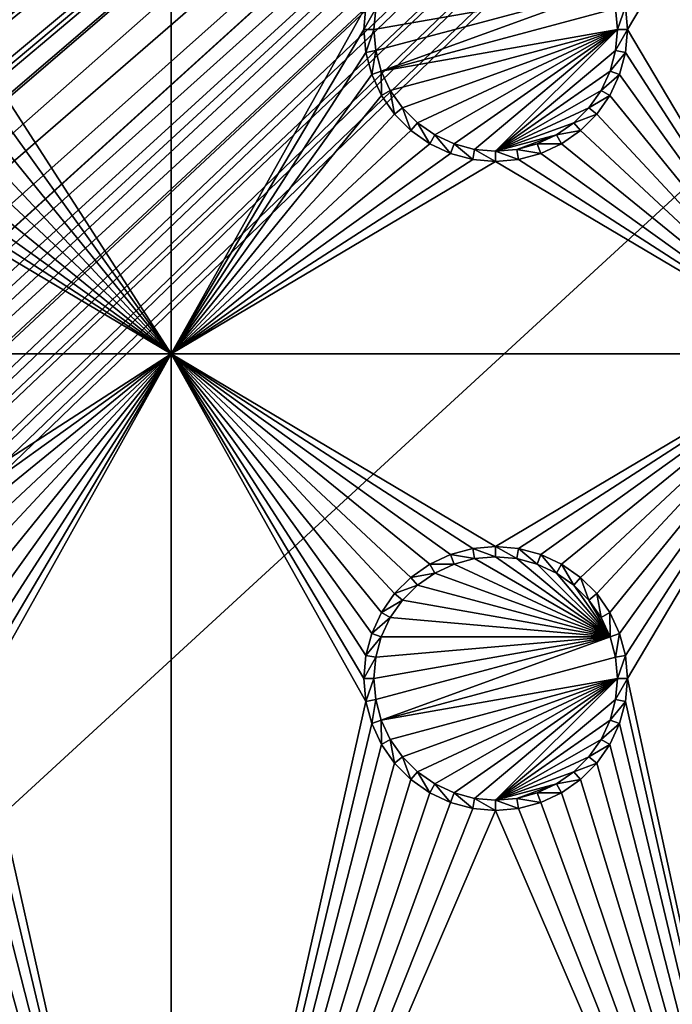
# Model space of a CAD drawing. Extents: x -150 to 150, y -570 to 0.
# Drawn here: x -101 to -86, y -547 to -525 of the extents above; entities that cross this region are included whole.
import ezdxf

# ---------------------------------------------------------------- set-up
doc = ezdxf.new("R2010")
doc.units = 0
for name, color, linetype in [('L2', 7, 'CONTINUOUS'), ('L3', 7, 'CONTINUOUS'), ('L5', 7, 'CONTINUOUS')]:
    doc.layers.add(name, color=color, linetype=linetype)

msp = doc.modelspace()

# ---------------------------------------------------------------- linework, layer by layer
at = {"layer": 'L2', "color": 250}
for points in [[(135.1, -332.2013, -61.37), (135.1, -567.3987, -61.37), (-135.1, -332.2013, -61.37)], [(-135.1, -332.2013, -61.37), (135.1, -567.3987, -61.37), (-135.1, -567.3987, -61.37)], [(-146.9973, -531.6492, -59.35775), (-74.50028, -486.1012, -54.07), (-146.998, -524.0954, -59.3572)], [(-146.9973, -531.6492, -59.35775), (-74.34893, -486.6991, -54.07), (-74.50028, -486.1012, -54.07)], [(-73.55031, -488.5177, -54.07), (-74.34893, -486.6991, -54.07), (-146.9973, -531.6492, -59.35775)], [(-73.14195, -489.1418, -54.07), (-73.55031, -488.5177, -54.07), (-146.9973, -531.6492, -59.35775)], [(-146.9968, -537.4272, -59.35818), (-73.14195, -489.1418, -54.07), (-146.9973, -531.6492, -59.35775)], [(-146.9963, -539.2034, -59.35853), (-73.14195, -489.1418, -54.07), (-146.9968, -537.4272, -59.35818)], [(-146.9963, -539.2034, -59.35853), (-72.4634, -490.1787, -54.07), (-73.14195, -489.1418, -54.07)], [(-146.9946, -546.7616, -59.36004), (-72.4634, -490.1787, -54.07), (-146.9963, -539.2034, -59.35853)], [(-146.9946, -546.7616, -59.36004), (-71.11353, -491.6414, -54.07), (-72.4634, -490.1787, -54.07)], [(-71.01883, -491.7149, -54.07), (-71.11353, -491.6414, -54.07), (-146.9946, -546.7616, -59.36004)], [(-71.01883, -491.7149, -54.07), (-146.9946, -546.7616, -59.36004), (-69.54526, -492.8577, -54.07)], [(-69.54526, -492.8577, -54.07), (-146.9946, -546.7616, -59.36004), (-146.9929, -554.3161, -59.36155)], [(-69.54526, -492.8577, -54.07), (-146.9929, -554.3161, -59.36155), (-68.25236, -493.5895, -54.07)], [(-66.98655, -494.0811, -54.07), (-68.25236, -493.5895, -54.07), (-146.9929, -554.3161, -59.36155)], [(-146.9929, -554.3161, -59.36155), (-146.9919, -554.6125, -59.36179), (-66.98655, -494.0811, -54.07)], [(-66.98655, -494.0811, -54.07), (-146.9919, -554.6125, -59.36179), (-146.9909, -554.9026, -59.36245)], [(-66.98655, -494.0811, -54.07), (-146.9909, -554.9026, -59.36245), (-146.8677, -556.4143, -59.36623)], [(-146.8677, -556.4143, -59.36623), (-146.8392, -556.7643, -59.36711), (-66.98655, -494.0811, -54.07)], [(-66.98655, -494.0811, -54.07), (-146.8392, -556.7643, -59.36711), (-146.6794, -557.4109, -59.3682)], [(-66.98655, -494.0811, -54.07), (-146.6794, -557.4109, -59.3682), (-66.4067, -494.3063, -54.07)], [(-66.4067, -494.3063, -54.07), (-146.6794, -557.4109, -59.3682), (-146.569, -557.8578, -59.36896)], [(-66.4067, -494.3063, -54.07), (-146.569, -557.8578, -59.36896), (-146.3658, -558.6801, -59.37036)], [(-146.1203, -559.2611, -59.37101), (-66.4067, -494.3063, -54.07), (-146.3658, -558.6801, -59.37036)], [(-145.6748, -560.3157, -59.3722), (-66.4067, -494.3063, -54.07), (-146.1203, -559.2611, -59.37101)], [(-145.6748, -560.3157, -59.3722), (-65.68722, -494.4559, -54.07), (-66.4067, -494.3063, -54.07)], [(-64.46198, -494.7106, -54.07), (-65.68722, -494.4559, -54.07), (-145.6748, -560.3157, -59.3722)], [(-64.46198, -494.7106, -54.07), (-145.6748, -560.3157, -59.3722), (-64.35584, -494.7171, -54.07)], [(-64.35584, -494.7171, -54.07), (-145.6748, -560.3157, -59.3722), (-145.6732, -560.3194, -59.37221)], [(-145.6732, -560.3194, -59.37221), (-145.561, -560.4997, -59.37232), (-64.35584, -494.7171, -54.07)], [(-64.35584, -494.7171, -54.07), (-145.561, -560.4997, -59.37232), (-144.7794, -561.7549, -59.3731)], [(-64.35584, -494.7171, -54.07), (-144.7794, -561.7549, -59.3731), (-144.6355, -561.986, -59.37325)], [(-144.6355, -561.986, -59.37325), (-144.4989, -562.1662, -59.37331), (-64.35584, -494.7171, -54.07)], [(-64.35584, -494.7171, -54.07), (-144.4989, -562.1662, -59.37331), (-143.9127, -562.8068, -59.37332)], [(-64.35584, -494.7171, -54.07), (-143.9127, -562.8068, -59.37332), (-143.8392, -562.8871, -59.37332)], [(-142.7871, -563.9184, -59.37311), (-64.35584, -494.7171, -54.07), (-143.8392, -562.8871, -59.37332)], [(-142.7871, -563.9184, -59.37311), (-63, -494.8, -54.07), (-64.35584, -494.7171, -54.07)], [(-141.6248, -564.829, -59.37242), (-63, -494.8, -54.07), (-142.7871, -563.9184, -59.37311)], [(-141.6248, -564.829, -59.37242), (-140.815, -565.3172, -59.37163), (-63, -494.8, -54.07)], [(-63, -494.8, -54.07), (-140.815, -565.3172, -59.37163), (-140.7901, -565.3282, -59.37159)], [(-63, -494.8, -54.07), (-140.7901, -565.3282, -59.37159), (-62.16535, -494.8, -54.07)], [(-62.16535, -494.8, -54.07), (-140.7901, -565.3282, -59.37159), (-139.9492, -565.702, -59.37039)], [(-62.16535, -494.8, -54.07), (-139.9492, -565.702, -59.37039), (-139.4373, -565.9296, -59.36966)], [(-138.977, -566.1342, -59.36901), (-62.16535, -494.8, -54.07), (-139.4373, -565.9296, -59.36966)], [(-138.1599, -566.344, -59.36726), (-61.3307, -494.8, -54.07), (-138.977, -566.1342, -59.36901)], [(-138.977, -566.1342, -59.36901), (-61.3307, -494.8, -54.07), (-62.16535, -494.8, -54.07)], [(-61.3307, -494.8, -54.07), (-138.1599, -566.344, -59.36726), (-138.0305, -566.3772, -59.36699)], [(-138.0305, -566.3772, -59.36699), (-137.0656, -566.6249, -59.36493), (-61.3307, -494.8, -54.07)], [(-61.3307, -494.8, -54.07), (-137.0656, -566.6249, -59.36493), (-136.5805, -566.6668, -59.36337)], [(-61.3307, -494.8, -54.07), (-136.5805, -566.6668, -59.36337), (-60.49605, -494.8, -54.07)], [(-60.49605, -494.8, -54.07), (-136.5805, -566.6668, -59.36337), (-136.2621, -566.6943, -59.36235)], [(-60.49605, -494.8, -54.07), (-136.2621, -566.6943, -59.36235), (-135.1033, -566.7945, -59.35864)], [(-134.7192, -566.7961, -59.35752), (-60.49605, -494.8, -54.07), (-135.1033, -566.7945, -59.35864)], [(-134.3202, -566.798, -59.3572), (-59.6614, -494.8, -54.07), (-134.7192, -566.7961, -59.35752)], [(-134.7192, -566.7961, -59.35752), (-59.6614, -494.8, -54.07), (-60.49605, -494.8, -54.07)], [(-59.6614, -494.8, -54.07), (-134.3202, -566.798, -59.3572), (59.6614, -494.8, -54.07)], [(59.6614, -494.8, -54.07), (-134.3202, -566.798, -59.3572), (134.3202, -566.798, -59.3572)]]:
    msp.add_3dface(points, dxfattribs=at)
at = {"layer": 'L3', "color": 250}
for points in [[(120.3, -560.3, -71.27), (120.3, -339.3, -71.27), (-120.3, -560.3, -71.27)], [(-120.3, -560.3, -71.27), (120.3, -339.3, -71.27), (-120.3, -339.3, -71.27)], [(-97.5, -517.3, -72.87), (-97.5, -532.3, -72.87), (-101.9963, -525.3296, -72.87)], [(-97.5, -517.3, -72.87), (-101.9963, -525.3296, -72.87), (-101.95, -524.8, -72.87)], [(-101.95, -524.8, -72.87), (-101.9963, -524.2704, -72.87), (-97.5, -517.3, -72.87)], [(-93.00366, -524.2704, -72.87), (-97.5, -532.3, -72.87), (-97.5, -517.3, -72.87)], [(-86.99634, -524.2704, -72.87), (-82.5, -517.3, -72.87), (-86.95, -524.8, -72.87)], [(-86.95, -524.8, -72.87), (-82.5, -517.3, -72.87), (-82.5, -532.3, -72.87)], [(-92.81416, -524.8, -77.37), (-87.35555, -523.8375, -77.37), (-92.77141, -525.2887, -77.37)], [(-92.81416, -524.8, -77.37), (-92.77141, -524.3113, -77.37), (-87.35555, -523.8375, -77.37)], [(-92.77141, -525.2887, -77.37), (-87.35555, -523.8375, -77.37), (-92.64445, -525.7625, -77.37)], [(-87.35555, -523.8375, -77.37), (-87.22859, -524.3113, -77.37), (-92.64445, -525.7625, -77.37)], [(-93.00366, -524.2704, -72.87), (-93.05, -524.8, -72.87), (-97.5, -532.3, -72.87)], [(-93.00366, -524.2704, -72.87), (-92.77141, -524.3113, -77.37), (-93.05, -524.8, -72.87)], [(-93.05, -524.8, -72.87), (-92.77141, -524.3113, -77.37), (-92.81416, -524.8, -77.37)], [(-92.64445, -525.7625, -77.37), (-87.22859, -524.3113, -77.37), (-87.18584, -524.8, -77.37)], [(-86.99634, -524.2704, -72.87), (-87.18584, -524.8, -77.37), (-87.22859, -524.3113, -77.37)], [(-86.95, -524.8, -72.87), (-87.18584, -524.8, -77.37), (-86.99634, -524.2704, -72.87)], [(-97.5, -532.3, -72.87), (-93.05, -524.8, -72.87), (-93.00366, -525.3296, -72.87)], [(-93.05, -524.8, -72.87), (-92.81416, -524.8, -77.37), (-93.00366, -525.3296, -72.87)], [(-93.00366, -525.3296, -72.87), (-92.81416, -524.8, -77.37), (-92.77141, -525.2887, -77.37)], [(-92.64445, -525.7625, -77.37), (-87.18584, -524.8, -77.37), (-92.43714, -526.2071, -77.37)], [(-92.43714, -526.2071, -77.37), (-87.18584, -524.8, -77.37), (-92.15578, -526.6089, -77.37)], [(-87.18584, -524.8, -77.37), (-91.80891, -526.9558, -77.37), (-92.15578, -526.6089, -77.37)], [(-87.18584, -524.8, -77.37), (-91.40708, -527.2371, -77.37), (-91.80891, -526.9558, -77.37)], [(-90.9625, -527.4445, -77.37), (-91.40708, -527.2371, -77.37), (-87.18584, -524.8, -77.37)], [(-87.18584, -524.8, -77.37), (-90.48867, -527.5714, -77.37), (-90.9625, -527.4445, -77.37)], [(-87.18584, -524.8, -77.37), (-90, -527.6142, -77.37), (-90.48867, -527.5714, -77.37)], [(-87.22859, -525.2887, -77.37), (-90, -527.6142, -77.37), (-87.18584, -524.8, -77.37)], [(-86.99634, -525.3296, -72.87), (-87.22859, -525.2887, -77.37), (-86.95, -524.8, -72.87)], [(-86.95, -524.8, -72.87), (-87.22859, -525.2887, -77.37), (-87.18584, -524.8, -77.37)], [(-86.95, -524.8, -72.87), (-82.5, -532.3, -72.87), (-86.99634, -525.3296, -72.87)], [(-97.5, -532.3, -72.87), (-102.1339, -525.8431, -72.87), (-101.9963, -525.3296, -72.87)], [(-97.5, -532.3, -72.87), (-93.00366, -525.3296, -72.87), (-92.86606, -525.8431, -72.87)], [(-93.00366, -525.3296, -72.87), (-92.77141, -525.2887, -77.37), (-92.86606, -525.8431, -72.87)], [(-92.86606, -525.8431, -72.87), (-92.77141, -525.2887, -77.37), (-92.64445, -525.7625, -77.37)], [(-87.22859, -525.2887, -77.37), (-87.35555, -525.7625, -77.37), (-90, -527.6142, -77.37)], [(-86.99634, -525.3296, -72.87), (-87.35555, -525.7625, -77.37), (-87.22859, -525.2887, -77.37)], [(-87.13394, -525.8431, -72.87), (-87.35555, -525.7625, -77.37), (-86.99634, -525.3296, -72.87)], [(-86.99634, -525.3296, -72.87), (-82.5, -532.3, -72.87), (-87.13394, -525.8431, -72.87)], [(-97.5, -532.3, -72.87), (-102.3586, -526.325, -72.87), (-102.1339, -525.8431, -72.87)], [(-92.64138, -526.325, -72.87), (-97.5, -532.3, -72.87), (-92.86606, -525.8431, -72.87)], [(-92.86606, -525.8431, -72.87), (-92.64445, -525.7625, -77.37), (-92.64138, -526.325, -72.87)], [(-92.64138, -526.325, -72.87), (-92.64445, -525.7625, -77.37), (-92.43714, -526.2071, -77.37)], [(-90, -527.6142, -77.37), (-87.35555, -525.7625, -77.37), (-87.56286, -526.2071, -77.37)], [(-87.13394, -525.8431, -72.87), (-87.56286, -526.2071, -77.37), (-87.35555, -525.7625, -77.37)], [(-87.35862, -526.325, -72.87), (-87.56286, -526.2071, -77.37), (-87.13394, -525.8431, -72.87)], [(-82.5, -532.3, -72.87), (-87.35862, -526.325, -72.87), (-87.13394, -525.8431, -72.87)], [(-102.6636, -526.7605, -72.87), (-102.3586, -526.325, -72.87), (-97.5, -532.3, -72.87)], [(-92.33644, -526.7605, -72.87), (-97.5, -532.3, -72.87), (-92.64138, -526.325, -72.87)], [(-92.64138, -526.325, -72.87), (-92.43714, -526.2071, -77.37), (-92.33644, -526.7605, -72.87)], [(-92.33644, -526.7605, -72.87), (-92.43714, -526.2071, -77.37), (-92.15578, -526.6089, -77.37)], [(-90, -527.6142, -77.37), (-87.56286, -526.2071, -77.37), (-87.84422, -526.6089, -77.37)], [(-87.35862, -526.325, -72.87), (-87.84422, -526.6089, -77.37), (-87.56286, -526.2071, -77.37)], [(-87.66356, -526.7605, -72.87), (-87.84422, -526.6089, -77.37), (-87.35862, -526.325, -72.87)], [(-82.5, -532.3, -72.87), (-87.66356, -526.7605, -72.87), (-87.35862, -526.325, -72.87)], [(-92.33644, -526.7605, -72.87), (-92.15578, -526.6089, -77.37), (-91.9605, -527.1364, -72.87)], [(-91.9605, -527.1364, -72.87), (-92.15578, -526.6089, -77.37), (-91.80891, -526.9558, -77.37)], [(-88.19109, -526.9558, -77.37), (-90, -527.6142, -77.37), (-87.84422, -526.6089, -77.37)], [(-87.66356, -526.7605, -72.87), (-88.19109, -526.9558, -77.37), (-87.84422, -526.6089, -77.37)], [(-97.5, -532.3, -72.87), (-103.0395, -527.1364, -72.87), (-102.6636, -526.7605, -72.87)], [(-92.33644, -526.7605, -72.87), (-91.9605, -527.1364, -72.87), (-97.5, -532.3, -72.87)], [(-88.0395, -527.1364, -72.87), (-88.19109, -526.9558, -77.37), (-87.66356, -526.7605, -72.87)], [(-88.0395, -527.1364, -72.87), (-87.66356, -526.7605, -72.87), (-82.5, -532.3, -72.87)], [(-91.9605, -527.1364, -72.87), (-91.80891, -526.9558, -77.37), (-91.525, -527.4414, -72.87)], [(-91.525, -527.4414, -72.87), (-91.80891, -526.9558, -77.37), (-91.40708, -527.2371, -77.37)], [(-88.59292, -527.2371, -77.37), (-90, -527.6142, -77.37), (-88.19109, -526.9558, -77.37)], [(-88.0395, -527.1364, -72.87), (-88.59292, -527.2371, -77.37), (-88.19109, -526.9558, -77.37)], [(-97.5, -532.3, -72.87), (-103.475, -527.4414, -72.87), (-103.0395, -527.1364, -72.87)], [(-97.5, -532.3, -72.87), (-91.9605, -527.1364, -72.87), (-91.525, -527.4414, -72.87)], [(-91.525, -527.4414, -72.87), (-91.40708, -527.2371, -77.37), (-91.04316, -527.6661, -72.87)], [(-91.04316, -527.6661, -72.87), (-91.40708, -527.2371, -77.37), (-90.9625, -527.4445, -77.37)], [(-88.59292, -527.2371, -77.37), (-89.51133, -527.5714, -77.37), (-90, -527.6142, -77.37)], [(-89.0375, -527.4445, -77.37), (-89.51133, -527.5714, -77.37), (-88.59292, -527.2371, -77.37)], [(-88.475, -527.4414, -72.87), (-89.0375, -527.4445, -77.37), (-88.59292, -527.2371, -77.37)], [(-88.475, -527.4414, -72.87), (-88.59292, -527.2371, -77.37), (-88.0395, -527.1364, -72.87)], [(-88.0395, -527.1364, -72.87), (-82.5, -532.3, -72.87), (-88.475, -527.4414, -72.87)], [(-103.9568, -527.6661, -72.87), (-103.475, -527.4414, -72.87), (-97.5, -532.3, -72.87)], [(-97.5, -532.3, -72.87), (-91.525, -527.4414, -72.87), (-91.04316, -527.6661, -72.87)], [(-91.04316, -527.6661, -72.87), (-90.9625, -527.4445, -77.37), (-90.52963, -527.8037, -72.87)], [(-90.52963, -527.8037, -72.87), (-90.9625, -527.4445, -77.37), (-90.48867, -527.5714, -77.37)], [(-88.95684, -527.6661, -72.87), (-89.51133, -527.5714, -77.37), (-89.0375, -527.4445, -77.37)], [(-88.95684, -527.6661, -72.87), (-89.0375, -527.4445, -77.37), (-88.475, -527.4414, -72.87)], [(-88.475, -527.4414, -72.87), (-82.5, -532.3, -72.87), (-88.95684, -527.6661, -72.87)], [(-97.5, -532.3, -72.87), (-104.4704, -527.8037, -72.87), (-103.9568, -527.6661, -72.87)], [(-91.04316, -527.6661, -72.87), (-90.52963, -527.8037, -72.87), (-97.5, -532.3, -72.87)], [(-90.52963, -527.8037, -72.87), (-90.48867, -527.5714, -77.37), (-90, -527.85, -72.87)], [(-90, -527.85, -72.87), (-90.48867, -527.5714, -77.37), (-90, -527.6142, -77.37)], [(-89.47037, -527.8037, -72.87), (-90, -527.6142, -77.37), (-89.51133, -527.5714, -77.37)], [(-90, -527.85, -72.87), (-90, -527.6142, -77.37), (-89.47037, -527.8037, -72.87)], [(-89.47037, -527.8037, -72.87), (-89.51133, -527.5714, -77.37), (-88.95684, -527.6661, -72.87)], [(-82.5, -532.3, -72.87), (-89.47037, -527.8037, -72.87), (-88.95684, -527.6661, -72.87)], [(-112.5, -532.3, -72.87), (-105, -527.85, -72.87), (-97.5, -532.3, -72.87)], [(-97.5, -532.3, -72.87), (-105, -527.85, -72.87), (-104.4704, -527.8037, -72.87)], [(-97.5, -532.3, -72.87), (-90.52963, -527.8037, -72.87), (-90, -527.85, -72.87)], [(-97.5, -532.3, -72.87), (-90, -527.85, -72.87), (-82.5, -532.3, -72.87)], [(-82.5, -532.3, -72.87), (-90, -527.85, -72.87), (-89.47037, -527.8037, -72.87)], [(-97.5, -532.3, -72.87), (-104.4704, -536.7963, -72.87), (-112.5, -532.3, -72.87)], [(-97.5, -532.3, -72.87), (-103.9568, -536.934, -72.87), (-104.4704, -536.7963, -72.87)], [(-103.475, -537.1586, -72.87), (-103.9568, -536.934, -72.87), (-97.5, -532.3, -72.87)], [(-97.5, -532.3, -72.87), (-103.0395, -537.4635, -72.87), (-103.475, -537.1586, -72.87)], [(-97.5, -532.3, -72.87), (-102.6636, -537.8395, -72.87), (-103.0395, -537.4635, -72.87)], [(-102.3586, -538.275, -72.87), (-102.6636, -537.8395, -72.87), (-97.5, -532.3, -72.87)], [(-97.5, -532.3, -72.87), (-102.1339, -538.7568, -72.87), (-102.3586, -538.275, -72.87)], [(-97.5, -532.3, -72.87), (-101.9963, -539.2704, -72.87), (-102.1339, -538.7568, -72.87)], [(-97.5, -532.3, -72.87), (-97.5, -560.3, -72.87), (-101.9963, -540.3296, -72.87)], [(-97.5, -532.3, -72.87), (-101.9963, -540.3296, -72.87), (-101.95, -539.8, -72.87)], [(-101.95, -539.8, -72.87), (-101.9963, -539.2704, -72.87), (-97.5, -532.3, -72.87)], [(-93.00366, -539.2704, -72.87), (-93.05, -539.8, -72.87), (-97.5, -532.3, -72.87)], [(-97.5, -532.3, -72.87), (-93.05, -539.8, -72.87), (-93.00366, -540.3296, -72.87)], [(-91.04316, -536.934, -72.87), (-91.525, -537.1586, -72.87), (-97.5, -532.3, -72.87)], [(-97.5, -532.3, -72.87), (-91.525, -537.1586, -72.87), (-91.9605, -537.4635, -72.87)], [(-97.5, -532.3, -72.87), (-91.9605, -537.4635, -72.87), (-92.33644, -537.8395, -72.87)], [(-92.33644, -537.8395, -72.87), (-92.64138, -538.275, -72.87), (-97.5, -532.3, -72.87)], [(-97.5, -532.3, -72.87), (-92.64138, -538.275, -72.87), (-92.86606, -538.7568, -72.87)], [(-97.5, -532.3, -72.87), (-92.86606, -538.7568, -72.87), (-93.00366, -539.2704, -72.87)], [(-82.5, -532.3, -72.87), (-90, -536.75, -72.87), (-97.5, -532.3, -72.87)], [(-97.5, -532.3, -72.87), (-90, -536.75, -72.87), (-90.52963, -536.7963, -72.87)], [(-97.5, -532.3, -72.87), (-90.52963, -536.7963, -72.87), (-91.04316, -536.934, -72.87)], [(-93.00366, -540.3296, -72.87), (-97.5, -560.3, -72.87), (-97.5, -532.3, -72.87)], [(-82.5, -532.3, -72.87), (-89.47037, -536.7963, -72.87), (-90, -536.75, -72.87)], [(-88.95684, -536.934, -72.87), (-89.47037, -536.7963, -72.87), (-82.5, -532.3, -72.87)], [(-82.5, -532.3, -72.87), (-88.475, -537.1586, -72.87), (-88.95684, -536.934, -72.87)], [(-82.5, -532.3, -72.87), (-88.0395, -537.4635, -72.87), (-88.475, -537.1586, -72.87)], [(-87.66356, -537.8395, -72.87), (-88.0395, -537.4635, -72.87), (-82.5, -532.3, -72.87)], [(-82.5, -532.3, -72.87), (-87.35862, -538.275, -72.87), (-87.66356, -537.8395, -72.87)], [(-82.5, -532.3, -72.87), (-87.13394, -538.7568, -72.87), (-87.35862, -538.275, -72.87)], [(-86.99634, -539.2704, -72.87), (-87.13394, -538.7568, -72.87), (-82.5, -532.3, -72.87)], [(-82.5, -532.3, -72.87), (-86.95, -539.8, -72.87), (-86.99634, -539.2704, -72.87)], [(-82.5, -560.3, -72.87), (-86.95, -539.8, -72.87), (-82.5, -532.3, -72.87)], [(-90.52963, -536.7963, -72.87), (-90.48867, -537.0286, -77.37), (-91.04316, -536.934, -72.87)], [(-90, -536.75, -72.87), (-90, -536.9858, -77.37), (-90.52963, -536.7963, -72.87)], [(-90.52963, -536.7963, -72.87), (-90, -536.9858, -77.37), (-90.48867, -537.0286, -77.37)], [(-89.47037, -536.7963, -72.87), (-89.51133, -537.0286, -77.37), (-90, -536.75, -72.87)], [(-90, -536.75, -72.87), (-89.51133, -537.0286, -77.37), (-90, -536.9858, -77.37)], [(-89.47037, -536.7963, -72.87), (-89.0375, -537.1556, -77.37), (-89.51133, -537.0286, -77.37)], [(-88.95684, -536.934, -72.87), (-89.0375, -537.1556, -77.37), (-89.47037, -536.7963, -72.87)], [(-91.04316, -536.934, -72.87), (-90.9625, -537.1556, -77.37), (-91.525, -537.1586, -72.87)], [(-91.04316, -536.934, -72.87), (-90.48867, -537.0286, -77.37), (-90.9625, -537.1556, -77.37)], [(-87.35555, -538.8375, -77.37), (-90.9625, -537.1556, -77.37), (-90.48867, -537.0286, -77.37)], [(-87.35555, -538.8375, -77.37), (-90.48867, -537.0286, -77.37), (-90, -536.9858, -77.37)], [(-90, -536.9858, -77.37), (-89.51133, -537.0286, -77.37), (-87.35555, -538.8375, -77.37)], [(-87.35555, -538.8375, -77.37), (-89.51133, -537.0286, -77.37), (-89.0375, -537.1556, -77.37)], [(-88.95684, -536.934, -72.87), (-88.59292, -537.3629, -77.37), (-89.0375, -537.1556, -77.37)], [(-88.475, -537.1586, -72.87), (-88.59292, -537.3629, -77.37), (-88.95684, -536.934, -72.87)], [(-91.525, -537.1586, -72.87), (-91.40708, -537.3629, -77.37), (-91.9605, -537.4635, -72.87)], [(-91.525, -537.1586, -72.87), (-90.9625, -537.1556, -77.37), (-91.40708, -537.3629, -77.37)], [(-91.40708, -537.3629, -77.37), (-90.9625, -537.1556, -77.37), (-87.35555, -538.8375, -77.37)], [(-87.35555, -538.8375, -77.37), (-89.0375, -537.1556, -77.37), (-88.59292, -537.3629, -77.37)], [(-88.475, -537.1586, -72.87), (-88.19109, -537.6442, -77.37), (-88.59292, -537.3629, -77.37)], [(-88.0395, -537.4635, -72.87), (-88.19109, -537.6442, -77.37), (-88.475, -537.1586, -72.87)], [(-91.9605, -537.4635, -72.87), (-91.80891, -537.6442, -77.37), (-92.33644, -537.8395, -72.87)], [(-91.9605, -537.4635, -72.87), (-91.40708, -537.3629, -77.37), (-91.80891, -537.6442, -77.37)], [(-87.35555, -538.8375, -77.37), (-91.80891, -537.6442, -77.37), (-91.40708, -537.3629, -77.37)], [(-88.59292, -537.3629, -77.37), (-88.19109, -537.6442, -77.37), (-87.35555, -538.8375, -77.37)], [(-88.0395, -537.4635, -72.87), (-87.84422, -537.9911, -77.37), (-88.19109, -537.6442, -77.37)], [(-87.66356, -537.8395, -72.87), (-87.84422, -537.9911, -77.37), (-88.0395, -537.4635, -72.87)], [(-92.33644, -537.8395, -72.87), (-91.80891, -537.6442, -77.37), (-92.15578, -537.9911, -77.37)], [(-87.35555, -538.8375, -77.37), (-92.15578, -537.9911, -77.37), (-91.80891, -537.6442, -77.37)], [(-87.35555, -538.8375, -77.37), (-88.19109, -537.6442, -77.37), (-87.84422, -537.9911, -77.37)], [(-92.33644, -537.8395, -72.87), (-92.15578, -537.9911, -77.37), (-92.64138, -538.275, -72.87)], [(-87.66356, -537.8395, -72.87), (-87.56286, -538.3929, -77.37), (-87.84422, -537.9911, -77.37)], [(-87.35862, -538.275, -72.87), (-87.56286, -538.3929, -77.37), (-87.66356, -537.8395, -72.87)], [(-92.64138, -538.275, -72.87), (-92.15578, -537.9911, -77.37), (-92.43714, -538.3929, -77.37)], [(-92.43714, -538.3929, -77.37), (-92.15578, -537.9911, -77.37), (-87.35555, -538.8375, -77.37)], [(-87.35555, -538.8375, -77.37), (-87.84422, -537.9911, -77.37), (-87.56286, -538.3929, -77.37)], [(-92.64138, -538.275, -72.87), (-92.43714, -538.3929, -77.37), (-92.86606, -538.7568, -72.87)], [(-92.86606, -538.7568, -72.87), (-92.43714, -538.3929, -77.37), (-92.64445, -538.8375, -77.37)], [(-87.35555, -538.8375, -77.37), (-92.64445, -538.8375, -77.37), (-92.43714, -538.3929, -77.37)], [(-87.35862, -538.275, -72.87), (-87.35555, -538.8375, -77.37), (-87.56286, -538.3929, -77.37)], [(-87.13394, -538.7568, -72.87), (-87.35555, -538.8375, -77.37), (-87.35862, -538.275, -72.87)], [(-92.86606, -538.7568, -72.87), (-92.64445, -538.8375, -77.37), (-93.00366, -539.2704, -72.87)], [(-93.00366, -539.2704, -72.87), (-92.64445, -538.8375, -77.37), (-92.77141, -539.3113, -77.37)], [(-92.81416, -539.8, -77.37), (-87.35555, -538.8375, -77.37), (-92.77141, -540.2887, -77.37)], [(-92.81416, -539.8, -77.37), (-92.77141, -539.3113, -77.37), (-87.35555, -538.8375, -77.37)], [(-92.77141, -540.2887, -77.37), (-87.35555, -538.8375, -77.37), (-92.64445, -540.7625, -77.37)], [(-87.35555, -538.8375, -77.37), (-92.77141, -539.3113, -77.37), (-92.64445, -538.8375, -77.37)], [(-87.35555, -538.8375, -77.37), (-87.22859, -539.3113, -77.37), (-92.64445, -540.7625, -77.37)], [(-87.13394, -538.7568, -72.87), (-87.22859, -539.3113, -77.37), (-87.35555, -538.8375, -77.37)], [(-86.99634, -539.2704, -72.87), (-87.22859, -539.3113, -77.37), (-87.13394, -538.7568, -72.87)], [(-93.00366, -539.2704, -72.87), (-92.77141, -539.3113, -77.37), (-93.05, -539.8, -72.87)], [(-93.05, -539.8, -72.87), (-92.77141, -539.3113, -77.37), (-92.81416, -539.8, -77.37)], [(-92.64445, -540.7625, -77.37), (-87.22859, -539.3113, -77.37), (-87.18584, -539.8, -77.37)], [(-86.99634, -539.2704, -72.87), (-87.18584, -539.8, -77.37), (-87.22859, -539.3113, -77.37)], [(-86.95, -539.8, -72.87), (-87.18584, -539.8, -77.37), (-86.99634, -539.2704, -72.87)], [(-93.05, -539.8, -72.87), (-92.81416, -539.8, -77.37), (-93.00366, -540.3296, -72.87)], [(-93.00366, -540.3296, -72.87), (-92.81416, -539.8, -77.37), (-92.77141, -540.2887, -77.37)], [(-92.64445, -540.7625, -77.37), (-87.18584, -539.8, -77.37), (-92.43714, -541.2071, -77.37)], [(-92.43714, -541.2071, -77.37), (-87.18584, -539.8, -77.37), (-92.15578, -541.6089, -77.37)], [(-87.18584, -539.8, -77.37), (-91.80891, -541.9558, -77.37), (-92.15578, -541.6089, -77.37)], [(-87.18584, -539.8, -77.37), (-91.40708, -542.2372, -77.37), (-91.80891, -541.9558, -77.37)], [(-90.9625, -542.4445, -77.37), (-91.40708, -542.2372, -77.37), (-87.18584, -539.8, -77.37)], [(-87.18584, -539.8, -77.37), (-90.48867, -542.5714, -77.37), (-90.9625, -542.4445, -77.37)], [(-87.18584, -539.8, -77.37), (-90, -542.6142, -77.37), (-90.48867, -542.5714, -77.37)], [(-87.22859, -540.2887, -77.37), (-90, -542.6142, -77.37), (-87.18584, -539.8, -77.37)], [(-86.99634, -540.3296, -72.87), (-87.22859, -540.2887, -77.37), (-86.95, -539.8, -72.87)], [(-86.95, -539.8, -72.87), (-87.22859, -540.2887, -77.37), (-87.18584, -539.8, -77.37)], [(-82.5, -560.3, -72.87), (-86.99634, -540.3296, -72.87), (-86.95, -539.8, -72.87)], [(-97.5, -560.3, -72.87), (-102.1339, -540.8432, -72.87), (-101.9963, -540.3296, -72.87)], [(-93.00366, -540.3296, -72.87), (-92.86606, -540.8432, -72.87), (-97.5, -560.3, -72.87)], [(-93.00366, -540.3296, -72.87), (-92.77141, -540.2887, -77.37), (-92.86606, -540.8432, -72.87)], [(-92.86606, -540.8432, -72.87), (-92.77141, -540.2887, -77.37), (-92.64445, -540.7625, -77.37)], [(-87.22859, -540.2887, -77.37), (-87.35555, -540.7625, -77.37), (-90, -542.6142, -77.37)], [(-86.99634, -540.3296, -72.87), (-87.35555, -540.7625, -77.37), (-87.22859, -540.2887, -77.37)], [(-87.13394, -540.8432, -72.87), (-87.35555, -540.7625, -77.37), (-86.99634, -540.3296, -72.87)], [(-87.13394, -540.8432, -72.87), (-86.99634, -540.3296, -72.87), (-82.5, -560.3, -72.87)], [(-97.5, -560.3, -72.87), (-102.3586, -541.325, -72.87), (-102.1339, -540.8432, -72.87)], [(-97.5, -560.3, -72.87), (-92.86606, -540.8432, -72.87), (-92.64138, -541.325, -72.87)], [(-92.86606, -540.8432, -72.87), (-92.64445, -540.7625, -77.37), (-92.64138, -541.325, -72.87)], [(-92.64138, -541.325, -72.87), (-92.64445, -540.7625, -77.37), (-92.43714, -541.2071, -77.37)], [(-90, -542.6142, -77.37), (-87.35555, -540.7625, -77.37), (-87.56286, -541.2071, -77.37)], [(-87.13394, -540.8432, -72.87), (-87.56286, -541.2071, -77.37), (-87.35555, -540.7625, -77.37)], [(-87.35862, -541.325, -72.87), (-87.56286, -541.2071, -77.37), (-87.13394, -540.8432, -72.87)], [(-82.5, -560.3, -72.87), (-87.35862, -541.325, -72.87), (-87.13394, -540.8432, -72.87)], [(-102.6636, -541.7605, -72.87), (-102.3586, -541.325, -72.87), (-97.5, -560.3, -72.87)], [(-97.5, -560.3, -72.87), (-92.64138, -541.325, -72.87), (-92.33644, -541.7605, -72.87)], [(-92.64138, -541.325, -72.87), (-92.43714, -541.2071, -77.37), (-92.33644, -541.7605, -72.87)], [(-92.33644, -541.7605, -72.87), (-92.43714, -541.2071, -77.37), (-92.15578, -541.6089, -77.37)], [(-90, -542.6142, -77.37), (-87.56286, -541.2071, -77.37), (-87.84422, -541.6089, -77.37)], [(-87.35862, -541.325, -72.87), (-87.84422, -541.6089, -77.37), (-87.56286, -541.2071, -77.37)], [(-87.66356, -541.7605, -72.87), (-87.84422, -541.6089, -77.37), (-87.35862, -541.325, -72.87)], [(-82.5, -560.3, -72.87), (-87.66356, -541.7605, -72.87), (-87.35862, -541.325, -72.87)], [(-92.33644, -541.7605, -72.87), (-92.15578, -541.6089, -77.37), (-91.9605, -542.1364, -72.87)], [(-91.9605, -542.1364, -72.87), (-92.15578, -541.6089, -77.37), (-91.80891, -541.9558, -77.37)], [(-88.19109, -541.9558, -77.37), (-90, -542.6142, -77.37), (-87.84422, -541.6089, -77.37)], [(-87.66356, -541.7605, -72.87), (-88.19109, -541.9558, -77.37), (-87.84422, -541.6089, -77.37)], [(-97.5, -560.3, -72.87), (-103.0395, -542.1364, -72.87), (-102.6636, -541.7605, -72.87)], [(-92.33644, -541.7605, -72.87), (-91.9605, -542.1364, -72.87), (-97.5, -560.3, -72.87)], [(-88.0395, -542.1364, -72.87), (-88.19109, -541.9558, -77.37), (-87.66356, -541.7605, -72.87)], [(-88.0395, -542.1364, -72.87), (-87.66356, -541.7605, -72.87), (-82.5, -560.3, -72.87)], [(-91.9605, -542.1364, -72.87), (-91.80891, -541.9558, -77.37), (-91.525, -542.4414, -72.87)], [(-91.525, -542.4414, -72.87), (-91.80891, -541.9558, -77.37), (-91.40708, -542.2372, -77.37)], [(-88.59292, -542.2372, -77.37), (-90, -542.6142, -77.37), (-88.19109, -541.9558, -77.37)], [(-88.0395, -542.1364, -72.87), (-88.59292, -542.2372, -77.37), (-88.19109, -541.9558, -77.37)], [(-97.5, -560.3, -72.87), (-103.475, -542.4414, -72.87), (-103.0395, -542.1364, -72.87)], [(-97.5, -560.3, -72.87), (-91.9605, -542.1364, -72.87), (-91.525, -542.4414, -72.87)], [(-91.525, -542.4414, -72.87), (-91.40708, -542.2372, -77.37), (-91.04316, -542.6661, -72.87)], [(-91.04316, -542.6661, -72.87), (-91.40708, -542.2372, -77.37), (-90.9625, -542.4445, -77.37)], [(-88.59292, -542.2372, -77.37), (-89.51133, -542.5714, -77.37), (-90, -542.6142, -77.37)], [(-89.0375, -542.4445, -77.37), (-89.51133, -542.5714, -77.37), (-88.59292, -542.2372, -77.37)], [(-88.475, -542.4414, -72.87), (-89.0375, -542.4445, -77.37), (-88.59292, -542.2372, -77.37)], [(-88.475, -542.4414, -72.87), (-88.59292, -542.2372, -77.37), (-88.0395, -542.1364, -72.87)], [(-88.0395, -542.1364, -72.87), (-82.5, -560.3, -72.87), (-88.475, -542.4414, -72.87)], [(-103.9568, -542.6661, -72.87), (-103.475, -542.4414, -72.87), (-97.5, -560.3, -72.87)], [(-97.5, -560.3, -72.87), (-91.525, -542.4414, -72.87), (-91.04316, -542.6661, -72.87)], [(-91.04316, -542.6661, -72.87), (-90.9625, -542.4445, -77.37), (-90.52963, -542.8036, -72.87)], [(-90.52963, -542.8036, -72.87), (-90.9625, -542.4445, -77.37), (-90.48867, -542.5714, -77.37)], [(-88.95684, -542.6661, -72.87), (-89.51133, -542.5714, -77.37), (-89.0375, -542.4445, -77.37)], [(-88.95684, -542.6661, -72.87), (-89.0375, -542.4445, -77.37), (-88.475, -542.4414, -72.87)], [(-88.475, -542.4414, -72.87), (-82.5, -560.3, -72.87), (-88.95684, -542.6661, -72.87)], [(-97.5, -560.3, -72.87), (-104.4704, -542.8036, -72.87), (-103.9568, -542.6661, -72.87)], [(-91.04316, -542.6661, -72.87), (-90.52963, -542.8036, -72.87), (-97.5, -560.3, -72.87)], [(-90.52963, -542.8036, -72.87), (-90.48867, -542.5714, -77.37), (-90, -542.85, -72.87)], [(-90, -542.85, -72.87), (-90.48867, -542.5714, -77.37), (-90, -542.6142, -77.37)], [(-89.47037, -542.8036, -72.87), (-90, -542.6142, -77.37), (-89.51133, -542.5714, -77.37)], [(-90, -542.85, -72.87), (-90, -542.6142, -77.37), (-89.47037, -542.8036, -72.87)], [(-89.47037, -542.8036, -72.87), (-89.51133, -542.5714, -77.37), (-88.95684, -542.6661, -72.87)], [(-82.5, -560.3, -72.87), (-89.47037, -542.8036, -72.87), (-88.95684, -542.6661, -72.87)], [(-112.5, -560.3, -72.87), (-105, -542.85, -72.87), (-97.5, -560.3, -72.87)], [(-97.5, -560.3, -72.87), (-105, -542.85, -72.87), (-104.4704, -542.8036, -72.87)], [(-97.5, -560.3, -72.87), (-90.52963, -542.8036, -72.87), (-90, -542.85, -72.87)], [(-97.5, -560.3, -72.87), (-90, -542.85, -72.87), (-82.5, -560.3, -72.87)], [(-82.5, -560.3, -72.87), (-90, -542.85, -72.87), (-89.47037, -542.8036, -72.87)]]:
    msp.add_3dface(points, dxfattribs=at)
at = {"layer": 'L5', "color": 7}
for points in [[(135, -331, -74.87), (135, -568.6, -74.87), (-135, -331, -74.87)], [(-135, -331, -74.87), (135, -568.6, -74.87), (-135, -568.6, -74.87)], [(-150, -554.8, -59.37), (150, -554.8, -59.37), (-150, -344.8, -59.37)], [(-150, -344.8, -59.37), (150, -554.8, -59.37), (150, -344.8, -59.37)]]:
    msp.add_3dface(points, dxfattribs=at)

doc.saveas('drawing.dxf')
